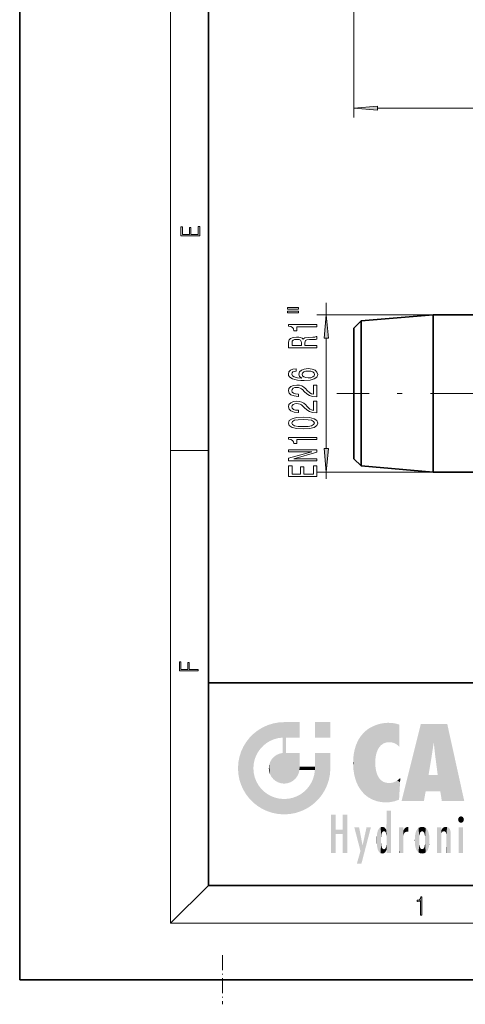
# Model space of a CAD drawing. Extents: x 0 to 210, y -3 to 297.
# Drawn here: x 0 to 47, y -3 to 102 of the extents above; entities that cross this region are included whole.
import ezdxf

# ---------------------------------------------------------------- set-up
doc = ezdxf.new("R2010")
doc.units = 0
doc.linetypes.add('DASHDOT', pattern=[18.5, 12, -3, 0.5, -3])

msp = doc.modelspace()

# ---------------------------------------------------------------- linework, layer by layer
at = {"color": 7, "lineweight": 35}
for p, q in [((0, 297), (0, 0)), ((20, 287), (20, 10)), ((36.183128, 69.923439), (43.83313, 70.58371)), ((43.83313, 58.230503), (43.83313, 70.58371)), ((43.83313, 70.58371), (51.067657, 70.58371)), ((35.433128, 69.173439), (36.183128, 69.923439)), ((35.433128, 58.906624), (35.433128, 69.173439)), ((36.183128, 58.547054), (36.183128, 69.923439)), ((35.433128, 55.293976), (35.433128, 58.906624)), ((36.183128, 54.543976), (36.183128, 58.547054)), ((43.83313, 53.883705), (43.83313, 58.230503)), ((35.433128, 55.293976), (36.183128, 54.543976)), ((36.183128, 54.543976), (43.83313, 53.883705)), ((43.83313, 53.883705), (51.067657, 53.883705)), ((20, 31.5), (20, 10)), ((20, 31.5), (200, 31.5)), ((20, 10), (200, 10)), ((20, 10), (200, 10)), ((0, 0), (210, 0))]:
    msp.add_line(p, q, dxfattribs=at)
at = {"color": 7, "lineweight": 13}
for p, q in [((16, 291), (16, 6)), ((35.433128, 215.014099), (35.433128, 91.51297)), ((37.923615, 92.51297), (108.092133, 92.51297)), ((32.505104, 70.58371), (32.505104, 71.84906)), ((43.83313, 70.58371), (31.505104, 70.58371)), ((32.505104, 56.374195), (32.505104, 68.093224)), ((16, 56.166668), (20, 56.166668)), ((43.83313, 53.883705), (31.505104, 53.883705)), ((32.505104, 53.173836), (32.505104, 53.883705)), ((20, 10), (16, 6)), ((204, 6), (16, 6))]:
    msp.add_line(p, q, dxfattribs=at)
at = {"color": 7, "linetype": 'DASHDOT', "lineweight": 13}
for p, q in [((55.53294, 62.233707), (33.605873, 62.233707)), ((0, 50.082859), (0, 7.088557)), ((11.609154, 0), (89.298447, 0))]:
    msp.add_line(p, q, dxfattribs=at)
at = {"color": 7, "linetype": 'DASHDOT', "lineweight": 13, "ltscale": 0.026496}
msp.add_line((0, 61.122128), (0, 60.062271), dxfattribs=at)
at = {"color": 7, "linetype": 'DASHDOT', "lineweight": 13, "ltscale": 0.13}
for p, q in [((21.5, 2.6), (21.5, -2.6)), ((24.1, 0), (18.9, 0))]:
    msp.add_line(p, q, dxfattribs=at)
at = {"color": 7, "lineweight": 13}
for points in [[(37.923615, 92.73085), (35.433128, 92.51297), (37.923615, 92.295074)], [(19.092787, 78.944901), (19.092787, 79.952545), (18.928669, 79.952545), (18.928671, 79.082588), (18.147028, 79.082588), (18.147028, 79.854492), (17.982912, 79.854492), (17.982912, 79.082588), (17.256905, 79.082588), (17.256905, 79.927513), (17.092787, 79.927513), (17.092787, 78.944901)], [(28.397034, 71.169518), (29.57283, 71.169518), (29.57283, 71.343292), (28.397034, 71.343292)], [(28.397034, 70.793434), (29.57283, 70.793434), (29.57283, 70.969803), (28.397034, 70.969803)], [(32.722992, 68.093224), (32.505104, 70.58371), (32.287216, 68.093224)], [(31.505104, 69.310295), (31.505104, 69.546318), (28.48349, 69.546318), (28.48349, 69.369949), (28.747177, 69.323265), (28.924416, 69.229889), (29.02816, 69.087242), (29.062744, 68.890121), (29.369659, 68.890121), (29.369659, 69.310295)], [(31.505104, 67.067207), (31.505104, 67.308418), (30.238533, 67.308418), (30.238533, 67.554817), (30.251503, 67.736374), (30.312019, 67.850494), (30.454674, 67.912743), (30.709717, 67.938683), (31.098763, 67.951645), (31.353806, 67.967209), (31.505104, 67.998337), (31.505104, 68.270668), (31.422974, 68.270668), (31.301933, 68.211014), (31.077148, 68.190262), (30.593002, 68.172112), (30.234207, 68.128021), (30.121819, 68.068359), (30.039688, 67.974991), (29.931618, 68.078735), (29.780319, 68.15136), (29.590118, 68.198044), (29.361015, 68.213608), (28.997902, 68.177299), (28.725563, 68.073547), (28.561302, 67.902367), (28.505104, 67.668938), (28.505104, 67.067207)], [(28.872536, 67.601501), (28.898476, 67.75972), (28.980606, 67.871246), (29.131905, 67.941277), (29.369659, 67.964615), (29.620377, 67.938683), (29.771675, 67.868652), (29.849487, 67.749344), (29.871101, 67.585945), (29.871101, 67.308418), (28.872536, 67.308418)], [(29.313461, 64.845306), (28.963318, 64.796028), (28.703949, 64.681908), (28.539688, 64.505539), (28.48349, 64.277298), (28.513748, 64.124268), (28.595879, 63.991993), (28.729889, 63.875278), (28.92009, 63.776722), (29.157845, 63.69891), (29.447464, 63.64185), (29.788963, 63.605537), (30.173691, 63.595165), (30.787521, 63.636662), (31.232773, 63.763752), (31.500778, 63.968651), (31.59156, 64.248764), (31.513748, 64.500351), (31.310577, 64.692284), (30.990692, 64.81678), (30.584358, 64.86087), (30.173691, 64.81678), (29.858131, 64.697472), (29.659279, 64.513321), (29.590118, 64.28508), (29.676575, 64.038681), (29.922974, 63.85453), (29.447464, 63.893436), (29.105965, 63.976433), (28.902802, 64.103523), (28.833633, 64.279892), (28.868217, 64.409576), (28.958992, 64.508133), (29.110291, 64.572975), (29.313461, 64.606689)], [(30.588676, 64.609283), (30.861015, 64.580757), (31.068504, 64.508133), (31.206833, 64.391418), (31.250061, 64.24617), (31.206833, 64.093147), (31.07283, 63.976433), (30.865334, 63.901215), (30.593002, 63.877872), (30.324989, 63.903809), (30.121819, 63.976433), (29.992134, 64.095741), (29.944588, 64.256546), (29.992134, 64.396606), (30.117493, 64.508133), (30.320663, 64.580757)], [(31.505104, 61.878593), (31.505104, 63.115768), (31.133347, 63.115768), (31.133347, 62.137959), (30.930176, 62.192425), (30.761589, 62.285797), (30.454674, 62.573692), (30.324989, 62.726719), (30.139107, 62.897903), (29.922974, 63.019802), (29.667931, 63.089832), (29.378304, 63.115768), (29.01519, 63.071678), (28.729889, 62.949776), (28.548332, 62.763031), (28.48349, 62.52182), (28.556976, 62.272831), (28.760147, 62.083492), (29.084358, 61.96159), (29.512306, 61.920094), (29.57283, 61.920094), (29.57283, 62.156116), (29.538246, 62.156116), (29.244301, 62.179459), (29.02816, 62.249485), (28.889832, 62.361015), (28.842278, 62.508854), (28.885506, 62.659286), (28.993576, 62.770813), (29.162163, 62.843433), (29.373978, 62.86937), (29.57283, 62.851215), (29.741417, 62.801937), (29.88839, 62.718941), (30.018074, 62.604816), (30.156403, 62.451794), (30.424416, 62.197613), (30.709717, 62.01865), (31.055534, 61.912312), (31.492134, 61.878593)], [(31.505104, 60.16721), (31.505104, 61.404385), (31.133347, 61.404385), (31.133347, 60.426575), (30.930176, 60.481041), (30.761589, 60.574413), (30.454674, 60.862312), (30.324989, 61.015335), (30.139107, 61.18652), (29.922974, 61.308418), (29.667931, 61.378448), (29.378304, 61.404385), (29.01519, 61.360294), (28.729889, 61.238392), (28.548332, 61.051647), (28.48349, 60.810436), (28.556976, 60.561447), (28.760147, 60.372108), (29.084358, 60.250206), (29.512306, 60.20871), (29.57283, 60.20871), (29.57283, 60.444733), (29.538246, 60.444733), (29.244301, 60.468075), (29.02816, 60.538101), (28.889832, 60.649632), (28.842278, 60.79747), (28.885506, 60.947903), (28.993576, 61.059429), (29.162163, 61.13205), (29.373978, 61.15799), (29.57283, 61.139832), (29.741417, 61.090553), (29.88839, 61.007557), (30.018074, 60.893433), (30.156403, 60.74041), (30.424416, 60.486229), (30.709717, 60.307266), (31.055534, 60.200928), (31.492134, 60.16721)], [(30.039688, 58.463608), (30.718361, 58.502514), (31.202507, 58.624413), (31.49646, 58.818939), (31.59156, 59.08868), (31.49646, 59.355827), (31.202507, 59.55035), (30.718361, 59.669659), (30.039688, 59.711159), (29.365334, 59.669659), (29.097321, 59.62038), (28.876862, 59.55035), (28.582916, 59.355827), (28.48349, 59.08868), (28.582916, 58.818939), (28.881187, 58.624413), (29.365334, 58.502514)], [(30.039688, 58.712601), (29.516632, 58.733349), (29.140549, 58.798191), (28.92009, 58.914906), (28.842278, 59.08868), (28.92009, 59.259861), (29.140549, 59.376575), (29.516632, 59.441418), (30.039688, 59.462166), (30.567062, 59.441418), (30.943146, 59.376575), (31.163605, 59.259861), (31.237091, 59.08868), (31.163605, 58.914906), (30.943146, 58.798191), (30.567062, 58.733349)], [(31.505104, 57.330612), (31.505104, 57.566635), (28.48349, 57.566635), (28.48349, 57.390266), (28.747177, 57.343578), (28.924416, 57.250206), (29.02816, 57.107555), (29.062744, 56.910439), (29.369659, 56.910439), (29.369659, 57.330612)], [(31.505104, 55.074558), (31.505104, 55.289833), (29.045448, 55.289833), (31.505104, 55.979744), (31.505104, 56.257267), (28.505104, 56.257267), (28.505104, 56.039398), (30.96476, 56.039398), (28.505104, 55.357269), (28.505104, 55.074558)], [(32.287216, 56.374195), (32.505104, 53.883705), (32.722992, 56.374195)], [(31.505104, 53.409859), (31.505104, 54.551071), (31.141991, 54.551071), (31.141991, 53.648476), (30.126144, 53.648476), (30.126144, 54.452511), (29.767349, 54.452511), (29.767349, 53.648476), (28.868217, 53.648476), (28.868217, 54.530323), (28.505104, 54.530323), (28.505104, 53.409859)], [(18.923407, 32.784916), (18.923407, 32.922607), (17.974867, 32.922607), (17.974867, 33.65905), (17.810751, 33.65905), (17.810751, 32.922607), (17.087524, 32.922607), (17.087524, 33.734154), (16.923407, 33.734154), (16.923407, 32.784916)], [(42.503281, 6.874945), (42.640968, 6.874945), (42.640968, 8.819312), (42.51997, 8.819312), (42.488674, 8.644069), (42.41983, 8.524458), (42.305088, 8.454917), (42.150707, 8.435446), (42.142361, 8.435446), (42.142361, 8.315835), (42.163223, 8.315835), (42.367672, 8.34087), (42.503281, 8.424318)]]:
    msp.add_lwpolyline(points, close=True, dxfattribs=at)
for points in [[(37.923615, 92.73085), (35.433128, 92.51297), (37.923615, 92.73085), (37.923615, 92.295074)], [(32.722992, 68.093224), (32.505104, 70.58371), (32.722992, 68.093224), (32.287216, 68.093224)], [(32.287216, 56.374195), (32.505104, 53.883705), (32.287216, 56.374195), (32.722992, 56.374195)]]:
    msp.add_solid(points, dxfattribs=at)
at = {"color": 114, "lineweight": 5}
for points in [[(26.2686, 27.016624), (26.553427, 25.354942), (26.832518, 27.196613), (26.964367, 25.530315)], [(27.423784, 27.307972), (26.832518, 27.196613), (27.401947, 25.648907), (26.964367, 25.530315)], [(27.423784, 27.307972), (27.401947, 25.648907), (28.037813, 27.346109), (27.861588, 25.706188)], [(28.037813, 20.820063), (28.037813, 27.346109), (27.861588, 25.691595), (27.861588, 25.706188)], [(28.385063, 20.858086), (28.229445, 24.082113), (28.037813, 27.346109), (28.214041, 24.082113)], [(28.385063, 20.858086), (28.037813, 27.346109), (28.037813, 20.820063)], [(28.214041, 24.082113), (28.052378, 27.346109), (28.037813, 27.346109)], [(28.214041, 24.082113), (28.15867, 27.346109), (28.052378, 27.346109), (28.077206, 27.346109)], [(28.214041, 25.714878), (28.345488, 27.346109), (28.214041, 24.082113), (28.15867, 27.346109)], [(28.214041, 25.714878), (28.224817, 25.714865), (28.345488, 27.346109), (28.842529, 25.714108)], [(28.345488, 27.346109), (28.842529, 25.714108), (28.853325, 27.346109), (29.348991, 25.713488)], [(29.654272, 27.346109), (28.853325, 27.346109), (29.542004, 25.713251), (29.348991, 25.713488)], [(29.654272, 27.346109), (29.542004, 25.713251), (29.653429, 25.713114), (29.627272, 25.713146)], [(29.654272, 27.346109), (29.653429, 25.713114), (29.668835, 25.713097)], [(29.668835, 27.346109), (29.654272, 27.346109), (29.668835, 25.727676), (29.668835, 25.713097)], [(29.668835, 27.346109), (29.668835, 25.727676), (29.668835, 27.038059), (29.668835, 26.529602)], [(29.668835, 27.346109), (29.668835, 27.038059), (29.668835, 27.306671), (29.668835, 27.225105)], [(29.668835, 27.346109), (29.668835, 27.306671), (29.668835, 27.331528)], [(32.932831, 27.346109), (32.932831, 25.71509), (31.301811, 27.346109), (31.301811, 25.71509)], [(32.932831, 27.346109), (31.301811, 27.346109), (32.932831, 27.346109)], [(38.185215, 27.164066), (38.33139, 24.919191), (38.502037, 27.227612), (38.566002, 25.078205)], [(38.502037, 27.227612), (38.566002, 25.078205), (38.809284, 27.264353), (38.847385, 25.180809)], [(38.809284, 27.264353), (38.847385, 25.180809), (39.077774, 27.275316), (39.179195, 25.217192)], [(39.077774, 27.275316), (39.179195, 25.217192), (39.47913, 27.256048)], [(39.179195, 25.217192), (39.400024, 25.202957), (39.47913, 27.256048), (39.59428, 25.161049)], [(39.47913, 27.256048), (39.59428, 25.161049), (39.870506, 27.193439), (39.824371, 25.064199)], [(39.870506, 27.193439), (39.824371, 25.064199), (39.967045, 24.97489)], [(40.249393, 27.080276), (39.870506, 27.193439), (40.249393, 24.740677), (39.967045, 24.97489)], [(25.241163, 26.469097), (24.786816, 26.110733), (24.90336, 23.363802), (24.80698, 22.917723)], [(25.241163, 26.469097), (24.90336, 23.363802), (25.267534, 24.176167), (25.058403, 23.784792)], [(25.73662, 26.772589), (25.241163, 26.469097), (25.526176, 24.533396), (25.267534, 24.176167)], [(25.73662, 26.772589), (25.526176, 24.533396), (26.2686, 27.016624), (25.829756, 24.851954)], [(25.829756, 24.851954), (26.173697, 25.127312), (26.2686, 27.016624), (26.553427, 25.354942)], [(36.161716, 25.865242), (36.298779, 19.96014), (36.465393, 26.217785), (36.562817, 19.683031)], [(36.465393, 26.217785), (36.562817, 19.683031), (36.678341, 26.414568), (36.752647, 19.51992)], [(36.678341, 26.414568), (36.752647, 19.51992), (36.899902, 26.586666), (36.952652, 19.374083)], [(36.899902, 26.586666), (36.952652, 19.374083), (37.137154, 26.741282), (37.380222, 19.134129)], [(37.137154, 26.741282), (37.380222, 19.134129), (37.378197, 26.872385), (37.850815, 27.067533)], [(37.380222, 19.134129), (37.7029, 23.34915), (37.850815, 27.067533), (37.738071, 23.660702)], [(37.738071, 23.660702), (37.792355, 23.93474), (37.850815, 27.067533), (37.871693, 24.201805)], [(37.850815, 27.067533), (37.871693, 24.201805), (38.185215, 27.164066), (37.987885, 24.471178)], [(37.987885, 24.471178), (38.1399, 24.713577), (38.185215, 27.164066), (38.33139, 24.919191)], [(40.249393, 27.080276), (40.249393, 24.740677), (40.249393, 25.910477), (40.249393, 24.761557)], [(40.249393, 27.080276), (40.249393, 25.910477), (40.249393, 26.906931), (40.249393, 26.638954)], [(40.249393, 27.080276), (40.249393, 26.906931), (40.249393, 27.059395), (40.249393, 27.023785)], [(42.850704, 18.967134), (42.523975, 27.134508), (40.484962, 18.967134)], [(45.329048, 27.134508), (42.523975, 27.134508), (43.978645, 24.415667), (43.898399, 25.184814)], [(43.898399, 25.184814), (42.523975, 27.134508), (43.042213, 20.017813), (42.850704, 18.967134)], [(45.329048, 27.134508), (43.978645, 24.415667), (44.069607, 23.629732), (44.067394, 23.646654)], [(45.329048, 27.134508), (44.069607, 23.629732), (44.085758, 23.506197), (44.073376, 23.600878)], [(45.329048, 27.134508), (44.085758, 23.506197), (44.191315, 22.698833), (44.114143, 23.28907)], [(45.329048, 27.134508), (44.191315, 22.698833), (44.315235, 21.751013), (44.313023, 21.767935)], [(45.329048, 27.134508), (44.315235, 21.751013), (44.75444, 18.967134), (44.585445, 20.017813)], [(45.329048, 27.134508), (44.75444, 18.967134), (47.131531, 18.967134)], [(23.716309, 24.752289), (24.019802, 19.654499), (24.019802, 25.247744), (24.378166, 19.200155)], [(24.019802, 25.247744), (24.378166, 19.200155), (24.378166, 25.702087), (24.786816, 18.791508)], [(24.786816, 26.110733), (24.378166, 25.702087), (24.80698, 22.917723), (24.773836, 22.451082)], [(24.378166, 25.702087), (24.786816, 18.791508), (24.773836, 22.451082), (24.809225, 21.968744)], [(28.037813, 20.820063), (27.861588, 25.691595), (27.861588, 24.380198), (27.861588, 24.889048)], [(28.214041, 25.714878), (28.214041, 24.082113), (28.214041, 24.898495), (28.214041, 24.096693)], [(28.214041, 25.714878), (28.214041, 24.898495), (28.214041, 25.593891), (28.214041, 25.406876)], [(28.214041, 25.714878), (28.214041, 25.593891), (28.214041, 25.700298), (28.214041, 25.675446)], [(35.668503, 24.954887), (35.679131, 21.025808), (35.893085, 25.446045)], [(35.679131, 21.025808), (35.854431, 20.631445), (35.893085, 25.446045), (36.061813, 20.276251)], [(35.893085, 25.446045), (36.061813, 20.276251), (36.161716, 25.865242), (36.298779, 19.96014)], [(43.898399, 25.184814), (43.042213, 20.017813), (43.348682, 21.765476), (43.346275, 21.751013)], [(43.898399, 25.184814), (43.348682, 21.765476), (43.366383, 21.871849), (43.352798, 21.790216)], [(43.898399, 25.184814), (43.366383, 21.871849), (43.485832, 22.589693), (43.397861, 22.061033)], [(43.898399, 25.184814), (43.485832, 22.589693), (43.661709, 23.646654), (43.658451, 23.627089)], [(43.898399, 25.184814), (43.661709, 23.646654), (43.780052, 24.415667)], [(23.292284, 23.656403), (23.472273, 20.681929), (23.472273, 24.220314), (23.716309, 20.149952)], [(23.472273, 24.220314), (23.716309, 20.149952), (23.716309, 24.752289), (24.019802, 19.654499)], [(27.525612, 23.997608), (27.711586, 20.853554), (27.861588, 24.071909)], [(28.037813, 20.820063), (27.861588, 24.071909), (27.711586, 20.853554)], [(28.037813, 20.820063), (27.861588, 24.380198), (27.861588, 24.111378), (27.861588, 24.193008)], [(28.037813, 20.820063), (27.861588, 24.111378), (27.861588, 24.071909), (27.861588, 24.086502)], [(28.385063, 20.858086), (28.340872, 24.082113), (28.229445, 24.082113), (28.255604, 24.082113)], [(28.340872, 24.082113), (28.385063, 20.858086), (28.533884, 24.082113), (28.707594, 20.9666)], [(28.533884, 24.082113), (28.707594, 20.9666), (29.040344, 24.082113), (28.997093, 21.137274)], [(29.040344, 24.082113), (28.997093, 21.137274), (29.245256, 21.361773)], [(29.658058, 24.082113), (29.040344, 24.082113), (29.443773, 21.631762), (29.245256, 21.361773)], [(29.658058, 24.082113), (29.443773, 21.631762), (29.65863, 22.274885), (29.584333, 21.938911)], [(29.668835, 24.082113), (29.658058, 24.082113), (29.668835, 22.627289), (29.65863, 22.274885)], [(29.668835, 24.082113), (29.668835, 22.627289), (29.668835, 23.255793), (29.668835, 22.638067)], [(29.668835, 24.082113), (29.668835, 23.255793), (29.668835, 23.95528), (29.668835, 23.762264)], [(29.668835, 24.082113), (29.668835, 23.95528), (29.668835, 24.066708), (29.668835, 24.040548)], [(31.697472, 19.200155), (31.341202, 24.082113), (31.301811, 24.082113), (31.316374, 24.082113)], [(31.697472, 19.200155), (31.301811, 24.082113), (31.301811, 23.453611), (31.301811, 24.071337)], [(31.697472, 19.200155), (31.609484, 24.082113), (31.341202, 24.082113), (31.422668, 24.082113)], [(32.117321, 24.082113), (31.609484, 24.082113), (32.055836, 19.654499), (31.697472, 19.200155)], [(32.117321, 24.082113), (32.055836, 19.654499), (32.359329, 20.149952)], [(32.918266, 24.082113), (32.117321, 24.082113), (32.603367, 20.681929), (32.359329, 20.149952)], [(32.918266, 24.082113), (32.603367, 20.681929), (32.894714, 21.837099), (32.783356, 21.24584)], [(32.894714, 21.837099), (32.93285, 22.45112), (32.918266, 24.082113), (32.932831, 23.961258)], [(32.918266, 24.082113), (32.932831, 23.961258), (32.932831, 24.082113), (32.932831, 24.042723)], [(32.932831, 24.082113), (32.932831, 24.042723), (32.932831, 24.067551)], [(35.387428, 23.735464), (35.387592, 22.269556), (35.433876, 24.071617), (35.454506, 21.823866)], [(35.433876, 24.071617), (35.454506, 21.823866), (35.496952, 24.386463), (35.552273, 21.409302)], [(35.496952, 24.386463), (35.552273, 21.409302), (35.668503, 24.954887), (35.679131, 21.025808)], [(23.142788, 22.45112), (23.180925, 21.837099), (23.180925, 23.065142), (23.292284, 21.24584)], [(23.180925, 23.065142), (23.292284, 21.24584), (23.292284, 23.656403), (23.472273, 20.681929)], [(26.444815, 22.798326), (26.53618, 21.819868), (26.553324, 23.120853), (26.687624, 21.542969)], [(26.553324, 23.120853), (26.687624, 21.542969), (26.723989, 23.410357), (26.887747, 21.301023)], [(26.723989, 23.410357), (26.887747, 21.301023), (26.948481, 23.658522), (27.12969, 21.100897)], [(26.948481, 23.658522), (27.12969, 21.100897), (27.218466, 23.857042), (27.406591, 20.949453)], [(27.218466, 23.857042), (27.406591, 20.949453), (27.525612, 23.997608), (27.711586, 20.853554)], [(31.697472, 19.200155), (31.301811, 23.453611), (31.301811, 22.754124), (31.301811, 22.94714)], [(32.93285, 22.45112), (32.932835, 23.774445), (32.932831, 23.961258)], [(32.93285, 22.45112), (32.93285, 22.465685), (32.932835, 23.774445), (32.932842, 23.266617)], [(35.358738, 23.377342), (35.348923, 22.996586), (35.387592, 22.269556), (35.358715, 22.624289)], [(35.358738, 23.377342), (35.387592, 22.269556), (35.387428, 23.735464)], [(37.702847, 22.738676), (37.692162, 23.050819), (37.380222, 19.134129), (37.7029, 23.34915)], [(25.241161, 18.433146), (24.912027, 21.508383), (24.786816, 18.791508), (24.809225, 21.968744)], [(26.406794, 22.451082), (26.440283, 22.124861), (26.444815, 22.798326), (26.53618, 21.819868)], [(29.668835, 22.627289), (29.65863, 22.274885), (29.683416, 22.627289), (29.673223, 22.274885)], [(30.475769, 22.274885), (29.708273, 22.627289), (29.673223, 22.274885), (29.683416, 22.627289)], [(30.475769, 22.274885), (29.976877, 22.627289), (29.708273, 22.627289), (29.789837, 22.627289)], [(30.475769, 22.274885), (30.984621, 22.274885), (29.976877, 22.627289), (30.485323, 22.627289)], [(31.28723, 22.627289), (30.485323, 22.627289), (31.17181, 22.274885), (30.984621, 22.274885)], [(31.288822, 18.791508), (31.29291, 22.274885), (31.117044, 21.377647), (31.235632, 21.815235)], [(31.28723, 22.627289), (31.17181, 22.274885), (31.278316, 22.274885), (31.253439, 22.274885)], [(31.28723, 22.627289), (31.278316, 22.274885), (31.301811, 22.627289), (31.29291, 22.274885)], [(31.697472, 19.200155), (31.29291, 22.274885), (31.288822, 18.791508)], [(31.697472, 19.200155), (31.301811, 22.642694), (31.29291, 22.274885), (31.301811, 22.627289)], [(31.697472, 19.200155), (31.301811, 22.754124), (31.301811, 22.642694), (31.301811, 22.668854)], [(37.839584, 18.962976), (37.737633, 22.419512), (37.380222, 19.134129), (37.702847, 22.738676)], [(37.839584, 18.962976), (37.868797, 21.876457), (37.737633, 22.419512), (37.79105, 22.142973)], [(25.241161, 18.433146), (25.299677, 20.673784), (24.912027, 21.508383), (25.077194, 21.075047)], [(30.941673, 20.966698), (30.714046, 20.586964), (30.834475, 18.433146), (30.438692, 20.243017)], [(31.288822, 18.791508), (31.117044, 21.377647), (30.834475, 18.433146), (30.941673, 20.966698)], [(38.324802, 18.860428), (37.982235, 21.610163), (37.839584, 18.962976), (37.868797, 21.876457)], [(38.324802, 18.860428), (38.315887, 21.172199), (37.982235, 21.610163), (38.130138, 21.372463)], [(38.324802, 18.860428), (38.829929, 18.826288), (38.315887, 21.172199), (38.542858, 21.018211)], [(38.829929, 18.826288), (38.814434, 20.919334), (38.542858, 21.018211)], [(39.311813, 18.858791), (39.133995, 20.884413), (38.829929, 18.826288), (38.814434, 20.919334)], [(39.763668, 18.956303), (39.378254, 20.900364), (39.311813, 18.858791), (39.133995, 20.884413)], [(39.860966, 21.053841), (39.597164, 20.947016), (39.763668, 18.956303), (39.378254, 20.900364)], [(40.215523, 19.118832), (39.860966, 21.053841), (39.763668, 18.956303)], [(40.215523, 19.118832), (40.325146, 20.97328), (39.860966, 21.053841), (40.025967, 21.151474)], [(40.350632, 21.404415), (40.025967, 21.151474), (40.340622, 21.235071), (40.325146, 20.97328)], [(40.215523, 19.118832), (40.216732, 19.139231), (40.325146, 20.97328), (40.283077, 20.261623)], [(40.350632, 21.404415), (40.340622, 21.235071), (40.349426, 21.384014), (40.34737, 21.349228)], [(44.585445, 20.017813), (43.346275, 21.751013), (43.042213, 20.017813)], [(44.585445, 20.017813), (43.750355, 21.751013), (43.346275, 21.751013), (43.353149, 21.751013)], [(44.585445, 20.017813), (44.227814, 21.751013), (43.750355, 21.751013), (44.095268, 21.751013)], [(44.585445, 20.017813), (44.315235, 21.751013), (44.227814, 21.751013), (44.286545, 21.751013)], [(25.736618, 18.129652), (25.574427, 20.309645), (25.241161, 18.433146), (25.299677, 20.673784)], [(25.736618, 18.129652), (26.2686, 17.885618), (25.574427, 20.309645), (25.896397, 19.987677)], [(26.2686, 17.885618), (26.260534, 19.712927), (25.896397, 19.987677)], [(30.339018, 18.129652), (30.120138, 19.939434), (29.807035, 17.885618), (29.762909, 19.680788)], [(30.834475, 18.433146), (30.438692, 20.243017), (30.339018, 18.129652), (30.120138, 19.939434)], [(26.832518, 17.705629), (26.661795, 19.490444), (26.2686, 17.885618), (26.260534, 19.712927)], [(27.423786, 17.594271), (27.095125, 19.325277), (26.832518, 17.705629), (26.661795, 19.490444)], [(28.037817, 17.556133), (27.555483, 19.222475), (27.423786, 17.594271), (27.095125, 19.325277)], [(28.037817, 17.556133), (28.037813, 19.187086), (27.555483, 19.222475)], [(28.651848, 17.594271), (28.504459, 19.22023), (28.037817, 17.556133), (28.037813, 19.187086)], [(29.243116, 17.705629), (28.950542, 19.316612), (28.651848, 17.594271), (28.504459, 19.22023)], [(29.807035, 17.885618), (29.371536, 19.471657), (29.243116, 17.705629), (28.950542, 19.316612)], [(29.807035, 17.885618), (29.762909, 19.680788), (29.371536, 19.471657)], [(38.903397, 15.112939), (38.888428, 15.302769), (38.891991, 17.809649), (38.891018, 17.603712)], [(38.903397, 15.112939), (38.891991, 17.809649), (38.892536, 17.925438), (38.892406, 17.898506)], [(38.903397, 15.112939), (38.892536, 17.925438), (38.926594, 17.941181), (38.892609, 17.941181)], [(38.903397, 15.112939), (38.926594, 17.941181), (38.907272, 14.816108)], [(38.926594, 13.445845), (38.907272, 14.816108), (39.121723, 17.941181), (38.926594, 17.941181)], [(38.926594, 13.445845), (39.121723, 17.941181), (38.979076, 13.445845)], [(38.979076, 13.445845), (39.121723, 17.941181), (39.121723, 13.445845), (39.26437, 17.941181)], [(39.121723, 13.445845), (39.26437, 17.941181), (39.316856, 13.445845), (39.316856, 17.941181)], [(39.350838, 13.445845), (39.316856, 13.445845), (39.350838, 17.905115), (39.350838, 17.941181)], [(39.316856, 13.445845), (39.316856, 17.941181), (39.350838, 17.941181)], [(39.350838, 13.445845), (39.350838, 17.905115), (39.350838, 14.37413), (39.350838, 15.87079)], [(33.49506, 15.937251), (33.49506, 13.445845), (33.49506, 17.529495), (33.007656, 13.445845)], [(33.49506, 17.529495), (33.007656, 13.445845), (33.007656, 17.529495)], [(34.718559, 17.529495), (34.231079, 15.466035), (34.231079, 15.937251), (33.49506, 15.466035)], [(34.718559, 13.445845), (34.231079, 13.445845), (34.718559, 17.529495), (34.231079, 15.466035)], [(34.718559, 17.529495), (34.231079, 15.937251), (34.231079, 17.529495)], [(38.888428, 15.302769), (38.882977, 15.898979), (38.891018, 17.603712), (38.888302, 17.028236)], [(46.502914, 16.876314), (46.568501, 17.246548), (46.47892, 17.009604), (46.502914, 17.139757)], [(46.502914, 16.876314), (46.997425, 17.246548), (46.786037, 17.345379), (46.901085, 17.31881)], [(46.502914, 16.876314), (46.786037, 17.345379), (46.568501, 17.246548), (46.666073, 17.31881)], [(46.502914, 16.876314), (47.088223, 17.009604), (46.997425, 17.246548), (47.063618, 17.139757)], [(46.502914, 16.876314), (46.997425, 16.767904), (47.088223, 17.009604), (47.063618, 16.876314)], [(46.502914, 16.876314), (46.568501, 16.767904), (46.786037, 16.668377), (46.666073, 16.695036)], [(46.502914, 16.876314), (46.786037, 16.668377), (46.997425, 16.767904), (46.901085, 16.695036)], [(34.231079, 15.937251), (33.49506, 15.466035), (33.49506, 15.937251), (33.49506, 13.445845)], [(36.125637, 13.667894), (35.472443, 16.180971), (36.344982, 14.274477), (35.984219, 16.180971)], [(36.227962, 12.324745), (36.344982, 14.274477), (37.232132, 16.180971), (36.354694, 14.274477)], [(37.232132, 16.180971), (36.354694, 14.274477), (36.769066, 16.180971)], [(37.957512, 15.800388), (37.953003, 13.859357), (37.906555, 15.609497), (37.903667, 14.062824)], [(38.032223, 15.968724), (38.025723, 13.678757), (37.957512, 15.800388), (37.953003, 13.859357)], [(38.135212, 16.103092), (38.126366, 13.533862), (38.032223, 15.968724), (38.025723, 13.678757)], [(38.271023, 16.192081), (38.25946, 13.43751), (38.135212, 16.103092), (38.126366, 13.533862)], [(38.316917, 15.070755), (38.316917, 14.558252), (38.271023, 16.192081), (38.25946, 13.43751)], [(38.316917, 15.070755), (38.271023, 16.192081), (38.324528, 15.234629), (38.444187, 16.224279)], [(38.324528, 15.234629), (38.444187, 16.224279), (38.361332, 15.480162), (38.403866, 15.605309)], [(38.46656, 15.702003), (38.403866, 15.605309), (38.585339, 16.203577), (38.444187, 16.224279)], [(38.46656, 15.702003), (38.585339, 16.203577), (38.534317, 15.751513)], [(38.534317, 15.751513), (38.585339, 16.203577), (38.619621, 15.769328), (38.696224, 16.14497)], [(38.619621, 15.769328), (38.696224, 16.14497), (38.710373, 15.74377), (38.810261, 16.015381)], [(38.710373, 15.74377), (38.810261, 16.015381), (38.779778, 15.673994)], [(38.830692, 15.570341), (38.779778, 15.673994), (38.882877, 15.877683), (38.810261, 16.015381)], [(38.830692, 15.570341), (38.882877, 15.877683), (38.865959, 15.443152)], [(38.888428, 15.302769), (38.865959, 15.443152), (38.882977, 15.898979), (38.882877, 15.877683)], [(40.246483, 13.445845), (40.246117, 16.180971), (40.212139, 16.153273), (40.212139, 16.180971)], [(40.246483, 13.445845), (40.212139, 16.153273), (40.212139, 13.902087), (40.212139, 14.676861)], [(40.298595, 16.180971), (40.246117, 16.180971), (40.443672, 13.445845), (40.246483, 13.445845)], [(40.298595, 16.180971), (40.443672, 13.445845), (40.441216, 16.180971)], [(40.636314, 16.180971), (40.441216, 16.180971), (40.587826, 13.445845), (40.443672, 13.445845)], [(40.636314, 16.180971), (40.587826, 13.445845), (40.640862, 13.445845)], [(40.670292, 16.180971), (40.636314, 16.180971), (40.670292, 15.845119), (40.640862, 13.445845)], [(40.675205, 13.445845), (40.670292, 15.845119), (40.640862, 13.445845)], [(40.670292, 16.180971), (40.670292, 15.845119), (40.670292, 16.013044), (40.670292, 15.870038)], [(40.670292, 16.180971), (40.670292, 16.013044), (40.670292, 16.156052), (40.670292, 16.117584)], [(40.675205, 15.168117), (40.684723, 15.329814), (40.670292, 15.845119), (40.680042, 15.845119)], [(40.675205, 15.168117), (40.670292, 15.845119), (40.675205, 13.461222), (40.675205, 13.445845)], [(40.738319, 15.955965), (40.680042, 15.845119), (40.71563, 15.466833), (40.684723, 15.329814)], [(40.738319, 15.955965), (40.71563, 15.466833), (40.806606, 16.049353), (40.796204, 15.607498)], [(40.929417, 15.695557), (40.915112, 16.144634), (40.796204, 15.607498), (40.806606, 16.049353)], [(40.929417, 15.695557), (41.123627, 15.726019), (40.915112, 16.144634), (41.045906, 16.203894)], [(41.201557, 16.224279), (41.045906, 16.203894), (41.133507, 15.725328), (41.123627, 15.726019)], [(41.201557, 16.224279), (41.133507, 15.725328), (41.201557, 15.720576), (41.18132, 15.72199)], [(41.201557, 16.224279), (41.201557, 15.720576), (41.201557, 16.104185), (41.201557, 15.748517)], [(41.201557, 16.224279), (41.201557, 16.104185), (41.201557, 16.208519), (41.201557, 16.176374)], [(41.918304, 14.278033), (41.970943, 15.611011), (41.970985, 14.014853), (42.044147, 15.814844)], [(41.970985, 14.014853), (42.044147, 15.814844), (42.044174, 13.812197), (42.149834, 15.98877)], [(42.044174, 13.812197), (42.149834, 15.98877), (42.149834, 13.638634), (42.281841, 16.113842)], [(42.149834, 13.638634), (42.281841, 16.113842), (42.281841, 13.513413), (42.359638, 15.192971)], [(42.451279, 16.195229), (42.389263, 15.427841), (42.281841, 16.113842), (42.359638, 15.192971)], [(42.451279, 16.195229), (42.491562, 15.674892), (42.389263, 15.427841), (42.44751, 15.605777)], [(42.66272, 16.224279), (42.491562, 15.674892), (42.451279, 16.195229)], [(42.66272, 16.224279), (42.662704, 15.758511), (42.491562, 15.674892), (42.565895, 15.736211)], [(42.66272, 16.224279), (42.874157, 16.195229), (42.662704, 15.758511), (42.759754, 15.73609)], [(42.874157, 16.195229), (42.834206, 15.674455), (42.759754, 15.73609)], [(43.043594, 16.113842), (42.878246, 15.605072), (42.874157, 16.195229), (42.834206, 15.674455)], [(42.965813, 15.192076), (42.936398, 15.426565), (43.043594, 16.113842), (42.878246, 15.605072)], [(43.043594, 16.113842), (42.971245, 15.039447), (42.965813, 15.192076)], [(43.175602, 15.98877), (43.043594, 13.513413), (43.043594, 16.113842), (42.971245, 15.039447)], [(43.2813, 13.812285), (43.175598, 13.638634), (43.175602, 15.98877), (43.043594, 13.513413)], [(43.175602, 15.98877), (43.281273, 15.814885), (43.2813, 13.812285), (43.354469, 15.611103)], [(44.261425, 16.180971), (44.227444, 16.180971), (44.456539, 13.445845), (44.261425, 13.445845)], [(44.261425, 13.445845), (44.227444, 16.180971), (44.227444, 14.949954), (44.227444, 16.159653)], [(44.261425, 16.180971), (44.456539, 13.445845), (44.313908, 16.180971)], [(44.313908, 16.180971), (44.456539, 13.445845), (44.456539, 16.180971), (44.599174, 13.445845)], [(44.456539, 16.180971), (44.599174, 13.445845), (44.651653, 16.180971), (44.651653, 13.445845)], [(44.685635, 16.180971), (44.651653, 16.180971), (44.685635, 13.461077), (44.685635, 13.445845)], [(44.651653, 16.180971), (44.651653, 13.445845), (44.685635, 13.445845)], [(44.685635, 16.180971), (44.685635, 13.461077), (44.685635, 14.830069), (44.685635, 14.298869)], [(44.685635, 16.180971), (44.685635, 14.830069), (44.685635, 15.110693), (44.685635, 15.025479)], [(44.685635, 16.180971), (44.685635, 15.110693), (44.685635, 15.151895), (44.685635, 15.136662)], [(44.685635, 16.180971), (44.685635, 15.151895), (44.685635, 15.882133), (44.685635, 15.866831)], [(44.685635, 16.180971), (44.685635, 15.882133), (44.685635, 16.148258), (44.685635, 16.099495)], [(44.702, 15.505215), (44.695351, 15.866831), (44.688343, 15.384907), (44.685635, 15.866831)], [(44.688343, 15.384907), (44.685635, 15.866831), (44.685635, 15.151895)], [(44.723244, 15.588528), (44.815586, 16.058189), (44.702, 15.505215), (44.695351, 15.866831)], [(44.723244, 15.588528), (44.757126, 15.661009), (44.815586, 16.058189), (44.837967, 15.739766)], [(44.815586, 16.058189), (44.837967, 15.739766), (44.892487, 16.129995), (44.963501, 15.769328)], [(44.892487, 16.129995), (44.963501, 15.769328), (44.981651, 16.182556), (45.068321, 15.750397)], [(44.981651, 16.182556), (45.068321, 15.750397), (45.080261, 16.213636), (45.142559, 15.69912)], [(45.080261, 16.213636), (45.142559, 15.69912), (45.192577, 16.224279), (45.202854, 15.594736)], [(45.192577, 16.224279), (45.202854, 15.594736), (45.304844, 16.214554), (45.223938, 15.511059)], [(45.304844, 16.214554), (45.223938, 15.511059), (45.236473, 15.336044)], [(45.270454, 13.445845), (45.465549, 13.445845), (45.236473, 15.336044), (45.304844, 16.214554)], [(45.465549, 13.445845), (45.399006, 16.186644), (45.304844, 16.214554)], [(45.608173, 13.445845), (45.476646, 16.142447), (45.465549, 13.445845), (45.399006, 16.186644)], [(45.602516, 15.986653), (45.539364, 16.083862), (45.608173, 13.445845), (45.476646, 16.142447)], [(45.602516, 15.986653), (45.608173, 13.445845), (45.645733, 15.871747), (45.660648, 13.445845)], [(45.645733, 15.871747), (45.660648, 13.445845), (45.678856, 15.698791), (45.69463, 13.445845)], [(45.678856, 15.698791), (45.69463, 13.445845), (45.689384, 15.575724)], [(47.01022, 16.180971), (47.01022, 13.445845), (46.552029, 16.180971), (46.552029, 13.445845)], [(47.01022, 16.180971), (46.552029, 16.180971), (47.01022, 16.180971)], [(37.855499, 15.16204), (37.854931, 14.532154), (37.849545, 14.848601)], [(37.867718, 15.339612), (37.866436, 14.347495), (37.855499, 15.16204), (37.854931, 14.532154)], [(37.906555, 15.609497), (37.903667, 14.062824), (37.867718, 15.339612), (37.866436, 14.347495)], [(38.317451, 14.816114), (38.316917, 14.558252), (38.316917, 15.070755)], [(38.926594, 13.445845), (38.892609, 13.445845), (38.907272, 14.816108), (38.903397, 14.51813)], [(40.675205, 15.168117), (40.675205, 13.461222), (40.675205, 14.843231), (40.675205, 14.30698)], [(40.675205, 15.168117), (40.675205, 14.843231), (40.675205, 15.126523), (40.675205, 15.0405)], [(40.675205, 15.168117), (40.675205, 15.126523), (40.675205, 15.15274)], [(41.887703, 14.805297), (41.899399, 15.16183), (41.899403, 14.458282), (41.918289, 15.345074)], [(41.899403, 14.458282), (41.918289, 15.345074), (41.918304, 14.278033), (41.970943, 15.611011)], [(42.281841, 13.513413), (42.359638, 15.192971), (42.354156, 15.039998)], [(42.359596, 14.432742), (42.281841, 13.513413), (42.354156, 14.58247), (42.354156, 15.039998)], [(42.354156, 14.58247), (42.354156, 15.039998), (42.355606, 14.805297)], [(42.971245, 15.039447), (42.971241, 14.582231), (42.969803, 14.805297)], [(43.043594, 13.513413), (42.971241, 14.582231), (42.971245, 15.039447)], [(43.2813, 13.812285), (43.354469, 15.611103), (43.354507, 14.015053), (43.407143, 15.34514)], [(43.354507, 14.015053), (43.407143, 15.34514), (43.407154, 14.278174), (43.426041, 15.161875)], [(43.407154, 14.278174), (43.426041, 15.161875), (43.426048, 14.458377), (43.437744, 14.805297)], [(44.261425, 13.445845), (44.227444, 14.949954), (44.227444, 13.674481), (44.227444, 14.023951)], [(45.270454, 13.445845), (45.236473, 15.336044), (45.236473, 14.390944), (45.236473, 15.31917)], [(45.69463, 15.325189), (45.689384, 15.575724), (45.69463, 13.462622), (45.69463, 13.445845)], [(45.69463, 15.325189), (45.69463, 13.462622), (45.69463, 14.970677), (45.69463, 14.385516)], [(45.69463, 15.325189), (45.69463, 14.970677), (45.69463, 15.279805), (45.69463, 15.185937)], [(45.69463, 15.325189), (45.69463, 15.279805), (45.69463, 15.308411)], [(36.227962, 12.324745), (35.745411, 12.324745), (36.344982, 14.274477), (36.125637, 13.667894)], [(38.25946, 13.43751), (38.316917, 14.558252), (38.324528, 14.393411)], [(38.429543, 13.40254), (38.25946, 13.43751), (38.361332, 14.147031), (38.324528, 14.393411)], [(38.429543, 13.40254), (38.361332, 14.147031), (38.466431, 13.924974), (38.40382, 14.021742)], [(38.429543, 13.40254), (38.466431, 13.924974), (38.553299, 13.416969)], [(38.466431, 13.924974), (38.534229, 13.875332), (38.553299, 13.416969), (38.619621, 13.857473)], [(38.553299, 13.416969), (38.619621, 13.857473), (38.652775, 13.458561), (38.710373, 13.883213)], [(38.652775, 13.458561), (38.710373, 13.883213), (38.748215, 13.541611), (38.779778, 13.953485)], [(38.748215, 13.541611), (38.779778, 13.953485), (38.800934, 13.614794), (38.830692, 14.057858)], [(38.800934, 13.614794), (38.830692, 14.057858), (38.892609, 13.797904), (38.865959, 14.185902)], [(38.892609, 13.797904), (38.865959, 14.185902), (38.888428, 14.327185)], [(38.903397, 14.51813), (38.892609, 13.771784), (38.888428, 14.327185), (38.892609, 13.797904)], [(38.903397, 14.51813), (38.892609, 13.445845), (38.892609, 13.621874), (38.892609, 13.471964)], [(38.903397, 14.51813), (38.892609, 13.621874), (38.892609, 13.771784), (38.892609, 13.731461)], [(39.350838, 13.445845), (39.350838, 14.37413), (39.350838, 13.565663), (39.350838, 13.812421)], [(40.246483, 13.445845), (40.212139, 13.902087), (40.212139, 13.503624), (40.212139, 13.623844)], [(42.389065, 14.200212), (42.451279, 13.431745), (42.359596, 14.432742), (42.281841, 13.513413)], [(42.389065, 14.200212), (42.44754, 14.021525), (42.451279, 13.431745), (42.491863, 13.951955)], [(42.451279, 13.431745), (42.491863, 13.951955), (42.662724, 13.40254), (42.566101, 13.890642)], [(42.566101, 13.890642), (42.662724, 13.86831), (42.662724, 13.40254), (42.759197, 13.890579)], [(42.662724, 13.40254), (42.759197, 13.890579), (42.874157, 13.431745), (42.833355, 13.95173)], [(42.874157, 13.431745), (42.833355, 13.95173), (42.877682, 14.021186)], [(43.043594, 13.513413), (42.874157, 13.431745), (42.936203, 14.199643), (42.877682, 14.021186)], [(43.043594, 13.513413), (42.936203, 14.199643), (42.971241, 14.582231), (42.965771, 14.432347)], [(44.261425, 13.445845), (44.227444, 13.674481), (44.227444, 13.473542), (44.227444, 13.520646)], [(45.270454, 13.445845), (45.236473, 14.390944), (45.236473, 13.5859), (45.236473, 13.802403)], [(45.270454, 13.445845), (45.236473, 13.5859), (45.236473, 13.462719), (45.236473, 13.49149)], [(39.350838, 13.445845), (39.350838, 13.565663), (39.350838, 13.457162), (39.350838, 13.490188)], [(40.246483, 13.445845), (40.212139, 13.503624), (40.212139, 13.445845), (40.212139, 13.467162)], [(44.261425, 13.445845), (44.227444, 13.473542), (44.227444, 13.445845)], [(45.270454, 13.445845), (45.236473, 13.462719), (45.236473, 13.445845)]]:
    msp.add_solid(points, dxfattribs=at)

doc.saveas('drawing.dxf')
